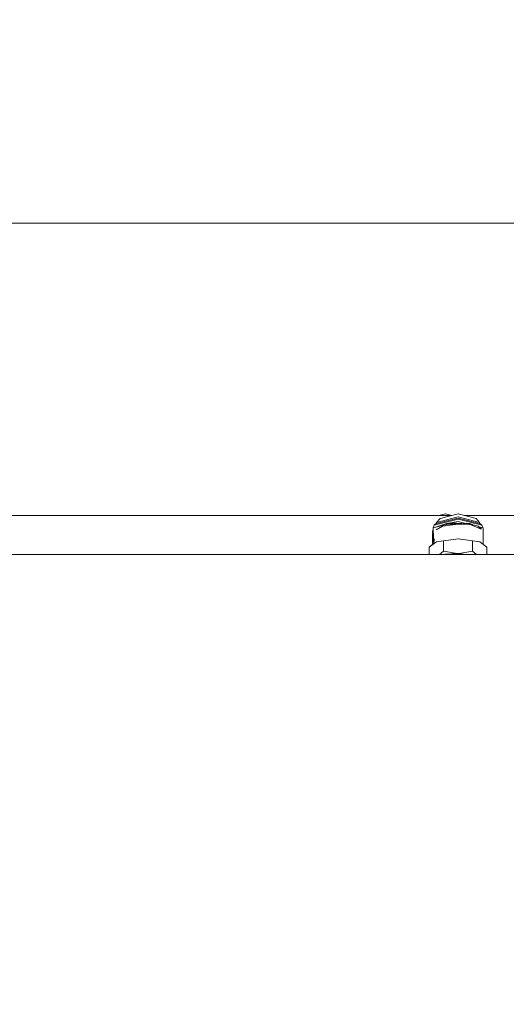
# Model space of a CAD drawing. Units: millimetres. Extents: x 423 to 10956, y -449 to 4206.
# Drawn here: x 4289 to 4536, y 1053 to 1554 of the extents above; entities that cross this region are included whole.
import ezdxf

# ---------------------------------------------------------------- set-up
doc = ezdxf.new("R2010")
doc.units = ezdxf.units.MM
doc.layers.add('1', color=7, linetype='Continuous', true_color=0xffffff)
doc.styles.add('blockfont', font='simplex.shx')
doc.dimstyles.get("Standard").update_dxf_attribs({"dimtxt": 0.18, "dimasz": 0.18, "dimexe": 0.18, "dimexo": 0.0625, "dimgap": 0.09, "dimtad": 0, "dimtih": 1, "dimtoh": 1, "dimdec": 4, "dimzin": 0, "dimdsep": 46, "dimtxsty": 'Standard', "dimcen": 0.09, "dimadec": 0, "dimazin": 0, "dimtfac": 1, "dimtdec": 4, "dimtofl": 0, "dimtmove": 0, "dimatfit": 3, "dimfxl": 1, "dimtolj": 1, "dimtzin": 0, "dimarcsym": 0})

# ---------------------------------------------------------------- blocks, each defined once
blk = doc.blocks.new('_U2')
at = {"layer": '1', "color": 18, "lineweight": 13}
for p, q in [((3658.284535, 3291.863002), (5091.623489, 3291.863002)), ((5088.448489, 3291.863002), (5088.448489, 2395.206522)), ((4985.115155, 2293.619022), (4960.115155, 2293.619022)), ((4960.115155, 2293.619022), (4960.115155, 2199.869022)), ((5216.781822, 2293.619022), (5191.781822, 2293.619022)), ((5216.781822, 2199.869022), (5216.781822, 2293.619022)), ((4960.115155, 2199.869022), (4985.115155, 2199.869022)), ((5088.448489, 1301.625043), (5088.448489, 2198.281522)), ((5191.781822, 2199.869022), (5216.781822, 2199.869022))]:
    blk.add_line(p, q, dxfattribs=at)
at = {"layer": '1', "color": 18, "lineweight": 70}
for points in [[(5088.448489, 3291.863002), (5101.845948, 3241.863051), (5075.051029, 3241.862952)], [(5088.448489, 1301.625043), (5075.051029, 1351.624994), (5101.845948, 1351.625092)]]:
    blk.add_solid(points, dxfattribs=at)
at = {"layer": '1', "color": 18, "linetype": 'Continuous', "lineweight": 13, "char_height": 50, "attachment_point": 7, "line_spacing_factor": 0.903614, "style": 'blockfont'}
for s, insert in [('\\W1.3125;78.4', (4984.640155, 2329.723189)), ('\\W1.1591;1990', (4984.640155, 2207.848189))]:
    blk.add_mtext(s, dxfattribs=dict(at, insert=insert))
blk = doc.blocks.new('_U4')
at = {"layer": '1', "color": 18, "lineweight": 13}
for p, q in [((675.973266, 1122.340937), (675.973266, 3775.655029)), ((675.973266, 3772.480029), (2526.044967, 3772.480029)), ((4877, 3772.480029), (3026.9283, 3772.480029)), ((2557.99705, 3697.480029), (2532.99705, 3697.480029)), ((2532.99705, 3697.480029), (2532.99705, 3603.730029)), ((2789.663717, 3697.480029), (2764.663717, 3697.480029)), ((2789.663717, 3603.730029), (2789.663717, 3697.480029)), ((2532.99705, 3603.730029), (2557.99705, 3603.730029)), ((2764.663717, 3603.730029), (2789.663717, 3603.730029))]:
    blk.add_line(p, q, dxfattribs=at)
at = {"layer": '1', "color": 18, "lineweight": 70}
for points in [[(675.973266, 3772.480029), (725.973217, 3785.877489), (725.973316, 3759.08257)], [(4877, 3772.480029), (4827.000049, 3759.08257), (4826.999951, 3785.877489)]]:
    blk.add_solid(points, dxfattribs=at)
at = {"layer": '1', "color": 18, "linetype": 'Continuous', "lineweight": 13, "char_height": 50, "attachment_point": 7, "line_spacing_factor": 0.903614, "style": 'blockfont'}
for s, insert in [('\\W1.2752;165.4', (2530.282467, 3733.584196)), ('\\W1.1047;BBC', (2869.5533, 3733.584196)), ('\\W1.2570;4201', (2557.52205, 3611.709196))]:
    blk.add_mtext(s, dxfattribs=dict(at, insert=insert))
blk = doc.blocks.new('_U6')
at = {"layer": '1', "color": 18, "lineweight": 13}
for p, q in [((4877, 1348.4125), (4877, 57.670222)), ((1943.835299, 219.257722), (1943.835299, 57.670222)), ((1943.835299, 60.845222), (3275.132233, 60.845222)), ((4877, 60.845222), (3545.703066, 60.845222)), ((3307.084316, -14.154778), (3282.084316, -14.154778)), ((3282.084316, -14.154778), (3282.084316, -107.904778)), ((3538.750983, -14.154778), (3513.750983, -14.154778)), ((3538.750983, -107.904778), (3538.750983, -14.154778)), ((3282.084316, -107.904778), (3307.084316, -107.904778)), ((3513.750983, -107.904778), (3538.750983, -107.904778))]:
    blk.add_line(p, q, dxfattribs=at)
at = {"layer": '1', "color": 18, "lineweight": 70}
for points in [[(1943.835299, 60.845222), (1993.83525, 74.242681), (1993.835348, 47.447762)], [(4877, 60.845222), (4827.000049, 47.447762), (4826.999951, 74.242681)]]:
    blk.add_solid(points, dxfattribs=at)
at = {"layer": '1', "color": 18, "linetype": 'Continuous', "lineweight": 13, "char_height": 50, "attachment_point": 7, "line_spacing_factor": 0.903614, "style": 'blockfont'}
for s, insert in [('\\W1.2899;115.5', (3279.369733, 21.949388)), ('\\W1.1591;2933', (3306.609316, -99.925612))]:
    blk.add_mtext(s, dxfattribs=dict(at, insert=insert))
blk = doc.blocks.new('_U8')
at = {"layer": '1', "color": 18, "lineweight": 13}
for p, q in [((10693.380214, 1011.112467), (10693.380214, -412.329778)), ((675.973266, 848.859052), (675.973266, -412.329778)), ((675.973266, -409.154778), (5603.87049, -409.154778)), ((10693.380214, -409.154778), (5765.48299, -409.154778))]:
    blk.add_line(p, q, dxfattribs=at)
at = {"layer": '1', "color": 18, "lineweight": 70}
for points in [[(675.973266, -409.154778), (725.973217, -395.757319), (725.973316, -422.552238)], [(10693.380214, -409.154778), (10643.380263, -422.552238), (10643.380165, -395.757319)]]:
    blk.add_solid(points, dxfattribs=at)
at = {"layer": '1', "color": 18, "linetype": 'Continuous', "lineweight": 13, "insert": (5608.10799, -448.050612), "char_height": 50, "attachment_point": 7, "line_spacing_factor": 0.903614, "style": 'blockfont'}
blk.add_mtext('\\W1.1836;OAL', dxfattribs=at)

msp = doc.modelspace()

# ---------------------------------------------------------------- linework, layer by layer
at = {"layer": '1', "color": 18, "linetype": 'Continuous', "lineweight": 13}
for p, q in [((3974.614352, 1450.148374), (4823.909283, 1450.148374)), ((4501.898018, 1301.625043), (4505.160809, 1302.467853)), ((4502.497673, 1300.098806), (4511.632919, 1302.467853)), ((4505.160809, 1302.467853), (4508.396864, 1301.628645)), ((4520.785809, 1300.103575), (4511.632919, 1302.467853)), ((4508.382973, 1301.625043), (3975.500077, 1301.625043)), ((4498.941898, 1295.261293), (4506.506441, 1297.223065)), ((4499.536991, 1296.649366), (4511.630058, 1299.785405)), ((4500.236988, 1297.325521), (4499.536991, 1296.649366)), ((4505.662441, 1297.525078), (4499.703884, 1295.499474)), ((4500.236988, 1297.325521), (4511.630535, 1300.280362)), ((4500.725269, 1298.068434), (4500.702945, 1297.446364)), ((4500.725269, 1298.068434), (4511.631012, 1300.896555)), ((4502.497673, 1300.098806), (4500.725269, 1298.068434)), ((4503.782749, 1296.140581), (4511.629105, 1297.239185)), ((4505.662441, 1297.525078), (4511.629136, 1298.592074)), ((4505.789757, 1297.222882), (4511.629105, 1297.629439)), ((4505.789757, 1297.222882), (4511.523111, 1297.224345)), ((4506.768494, 1297.291025), (4507.15065, 1297.390133)), ((4511.629105, 1298.551589), (4507.15065, 1297.390133)), ((4511.629105, 1298.551589), (4516.116619, 1297.392398)), ((4511.630058, 1299.785405), (4523.746967, 1296.655565)), ((4511.630058, 1297.629505), (4517.473698, 1297.225862)), ((4511.630535, 1300.280362), (4523.04697, 1297.331482)), ((4522.558212, 1298.074037), (4511.631012, 1300.896555)), ((4511.631966, 1297.224372), (4517.473698, 1297.225862)), ((4523.691654, 1301.625043), (4514.89571, 1301.625043)), ((4517.600536, 1297.528177), (4515.724079, 1297.601768)), ((4516.116619, 1297.392398), (4516.501347, 1297.293026)), ((4516.762083, 1297.225681), (4518.447406, 1296.790379)), ((4519.895554, 1296.745926), (4517.473698, 1297.225862)), ((4523.32592, 1294.608503), (4517.473698, 1297.225862)), ((4517.600536, 1297.528177), (4518.915281, 1296.940185)), ((4521.754742, 1296.120077), (4519.895554, 1296.745926)), ((4520.785809, 1300.103575), (4522.558212, 1298.074037)), ((4522.558212, 1298.074037), (4522.580779, 1297.4519)), ((4523.04697, 1297.331482), (4523.746967, 1296.655565)), ((4523.691654, 1301.625043), (4547.940548, 1301.625043)), ((4498.941898, 1293.866187), (4498.687744, 1293.754846)), ((4498.687744, 1293.754846), (4498.711109, 1293.543607)), ((4498.687744, 1293.754846), (4498.687744, 1293.241292)), ((4498.687744, 1293.241292), (4498.748308, 1292.219804)), ((4498.746872, 1292.84957), (4498.687744, 1293.241292)), ((4498.701096, 1292.058714), (4498.689175, 1292.057663)), ((4498.689175, 1292.057663), (4498.701096, 1291.837126)), ((4498.689175, 1292.057663), (4498.695374, 1291.687995)), ((4498.702526, 1292.215496), (4498.701096, 1292.206913)), ((4498.701096, 1291.837126), (4498.701096, 1292.206913)), ((4498.796242, 1292.224315), (4498.702526, 1292.215496)), ((4498.702526, 1291.326195), (4498.702526, 1292.215496)), ((4498.711109, 1293.543607), (4498.970509, 1293.622762)), ((4498.711109, 1293.543607), (4498.879433, 1291.689664)), ((4498.746872, 1292.84957), (4498.826504, 1291.84106)), ((4498.827457, 1290.265709), (4498.826504, 1291.84106)), ((4498.879433, 1291.689664), (4499.146461, 1291.761666)), ((4499.536991, 1296.649366), (4498.941898, 1295.261293)), ((4498.941898, 1295.261293), (4498.941898, 1293.866187)), ((4498.941898, 1293.866187), (4498.970509, 1293.622762)), ((4498.970509, 1293.622762), (4499.146461, 1291.761666)), ((4499.146461, 1291.761666), (4499.146461, 1290.528327)), ((4503.782749, 1296.140581), (4500.533581, 1294.361502)), ((4521.754742, 1296.120077), (4523.32592, 1294.608503)), ((4522.016117, 1295.868617), (4524.34206, 1295.26785)), ((4522.628382, 1295.27958), (4523.580074, 1294.853955)), ((4523.746967, 1296.655565), (4524.34206, 1295.26785)), ((4524.34206, 1295.26785), (4524.34206, 1286.881983)), ((4500.637054, 1288.149744), (4496.977329, 1285.409599)), ((4496.977329, 1285.409599), (4499.703407, 1287.63023)), ((4498.687744, 1287.842065), (4498.747349, 1288.890987)), ((4498.711109, 1287.970811), (4498.687744, 1287.353068)), ((4498.687744, 1287.353068), (4498.687744, 1287.842065)), ((4498.941898, 1287.241846), (4498.687744, 1287.353068)), ((4498.688221, 1289.794117), (4498.693466, 1290.302902)), ((4498.689175, 1289.669782), (4498.688221, 1289.794117)), ((4498.688221, 1288.512498), (4498.727798, 1288.755804)), ((4498.688698, 1288.563162), (4498.688221, 1288.522631)), ((4498.688221, 1288.512498), (4498.688221, 1288.522631)), ((4498.725611, 1288.508439), (4498.688221, 1288.512498)), ((4498.688698, 1288.563162), (4498.691082, 1288.723737)), ((4498.693466, 1290.016561), (4498.689175, 1289.669782)), ((4498.692513, 1289.629489), (4498.689175, 1289.669782)), ((4498.693466, 1289.669435), (4498.689175, 1289.669782)), ((4498.691082, 1290.848881), (4498.693466, 1291.021853)), ((4498.693466, 1290.730913), (4498.691082, 1290.848881)), ((4498.693466, 1290.848723), (4498.691082, 1290.848881)), ((4498.706818, 1288.964182), (4498.691082, 1288.723737)), ((4498.706818, 1288.964182), (4498.691559, 1288.730889)), ((4498.693466, 1288.881808), (4498.691559, 1288.730889)), ((4498.693466, 1289.629415), (4498.692513, 1289.629489)), ((4498.706818, 1291.104227), (4498.693466, 1291.021853)), ((4498.693466, 1291.021853), (4498.693466, 1290.302902)), ((4498.693466, 1288.881808), (4498.693466, 1290.016561)), ((4498.695374, 1291.687995), (4498.700619, 1291.315943)), ((4498.702526, 1291.326195), (4498.700619, 1291.315943)), ((4498.758626, 1291.309416), (4498.700619, 1291.315943)), ((4498.76175, 1291.321786), (4498.702526, 1291.326195)), ((4498.770237, 1291.355401), (4498.706818, 1291.104227)), ((4498.706818, 1291.104227), (4498.7607, 1291.2772)), ((4498.706818, 1291.104227), (4498.706818, 1290.840536)), ((4498.776572, 1291.098947), (4498.706818, 1291.104227)), ((4498.706818, 1290.840536), (4498.707771, 1290.843874)), ((4498.707771, 1290.840624), (4498.706818, 1290.840536)), ((4498.706818, 1290.619045), (4498.707771, 1290.767222)), ((4498.827243, 1290.619101), (4498.706818, 1290.619045)), ((4498.706818, 1288.964182), (4498.706818, 1290.619045)), ((4498.751635, 1288.964538), (4498.706818, 1288.964182)), ((4498.706818, 1288.964182), (4498.721123, 1288.76093)), ((4498.827101, 1290.854879), (4498.707771, 1290.843874)), ((4498.707771, 1290.767222), (4498.707771, 1290.843874)), ((4498.827153, 1290.768172), (4498.707771, 1290.767222)), ((4498.879433, 1290.574103), (4498.711109, 1287.970811)), ((4498.711109, 1287.970811), (4498.970509, 1287.933379)), ((4498.727798, 1288.765937), (4498.721123, 1288.76093)), ((4498.724819, 1291.31322), (4498.730287, 1291.19718)), ((4498.740293, 1288.76682), (4498.727798, 1288.765937)), ((4498.727798, 1288.755804), (4498.727798, 1288.765937)), ((4498.73961, 1288.754799), (4498.727798, 1288.755804)), ((4498.827457, 1290.265709), (4498.747349, 1288.890987)), ((4498.797417, 1290.864855), (4498.7607, 1291.2772)), ((4498.776436, 1291.417747), (4498.770237, 1291.404396)), ((4498.770237, 1291.355401), (4498.770237, 1291.404396)), ((4498.826758, 1291.421335), (4498.776436, 1291.417747)), ((4498.797417, 1290.864855), (4498.776436, 1291.417747)), ((4498.827096, 1290.862023), (4498.797417, 1290.864855)), ((4498.827097, 1290.860804), (4498.797417, 1290.864855)), ((4498.879433, 1291.689664), (4498.879433, 1290.574103)), ((4498.879433, 1290.574103), (4499.146461, 1290.528327)), ((4498.941898, 1287.241846), (4498.970509, 1287.933379)), ((4498.941898, 1287.009914), (4498.941898, 1287.241846)), ((4499.026522, 1288.759465), (4498.970509, 1287.933379)), ((4499.023914, 1288.823157), (4499.032974, 1289.10163)), ((4499.023914, 1288.823157), (4499.037743, 1289.100438)), ((4499.023914, 1288.823157), (4499.045372, 1288.470536)), ((4499.023914, 1288.823157), (4499.034882, 1288.555294)), ((4499.043941, 1289.222628), (4499.032974, 1289.10163)), ((4499.045372, 1288.470536), (4499.034882, 1288.555294)), ((4499.046326, 1289.094478), (4499.037266, 1288.841992)), ((4499.037266, 1288.841992), (4499.040127, 1288.842588)), ((4499.037266, 1288.841992), (4499.064922, 1288.683206)), ((4499.037743, 1289.100438), (4499.043941, 1289.222628)), ((4499.044895, 1288.843542), (4499.040127, 1288.842588)), ((4499.073029, 1289.3354), (4499.043941, 1289.222628)), ((4499.043941, 1289.222628), (4499.046326, 1289.245516)), ((4499.044895, 1288.843542), (4499.053955, 1288.845688)), ((4499.045372, 1288.470536), (4499.069691, 1288.388639)), ((4499.045372, 1288.470536), (4499.048233, 1288.448006)), ((4499.064445, 1289.379745), (4499.046326, 1289.245516)), ((4499.046326, 1289.094478), (4499.075413, 1289.341122)), ((4499.072552, 1288.354903), (4499.048233, 1288.448006)), ((4499.053955, 1288.845688), (4499.061584, 1288.847357)), ((4499.061584, 1288.847357), (4499.107838, 1288.894444)), ((4499.061584, 1288.847357), (4499.074459, 1288.860231)), ((4499.064922, 1289.382368), (4499.064445, 1289.379745)), ((4499.12405, 1289.611369), (4499.064922, 1289.382368)), ((4499.064922, 1289.382368), (4499.065189, 1289.382635)), ((4499.065169, 1289.382558), (4499.064922, 1289.382368)), ((4499.064922, 1288.683206), (4499.081135, 1288.591295)), ((4499.093056, 1288.309246), (4499.069691, 1288.388639)), ((4499.146461, 1290.528327), (4499.070125, 1289.402518)), ((4499.085134, 1288.333437), (4499.072552, 1288.354903)), ((4499.073029, 1289.3354), (4499.07589, 1289.348036)), ((4499.093056, 1288.309246), (4499.073029, 1288.3704)), ((4499.074459, 1288.860231), (4499.107969, 1288.8943)), ((4499.07589, 1289.348036), (4499.075413, 1289.341122)), ((4499.167919, 1289.70769), (4499.07589, 1289.348036)), ((4499.1889, 1289.564401), (4499.07589, 1289.348036)), ((4499.094963, 1288.510829), (4499.081135, 1288.591295)), ((4499.186993, 1288.346916), (4499.093056, 1288.309246)), ((4499.093056, 1288.309246), (4499.126911, 1288.262158)), ((4499.094963, 1288.510829), (4499.122143, 1288.356691)), ((4499.120712, 1288.907534), (4499.107838, 1288.894444)), ((4499.107969, 1288.8943), (4499.110222, 1288.89659)), ((4499.120712, 1288.907277), (4499.110222, 1288.89659)), ((4499.120712, 1289.312869), (4499.165535, 1289.361626)), ((4499.120712, 1288.581162), (4499.120712, 1289.312869)), ((4499.130726, 1288.592964), (4499.120712, 1288.581162)), ((4499.122143, 1288.356691), (4499.184608, 1288.396269)), ((4499.167919, 1289.70769), (4499.12405, 1289.611369)), ((4499.207497, 1288.328319), (4499.126911, 1288.262158)), ((4499.141216, 1288.604647), (4499.130726, 1288.592964)), ((4499.141216, 1289.262443), (4499.177933, 1289.301902)), ((4499.141216, 1289.262443), (4499.141216, 1289.023071)), ((4499.141216, 1289.023071), (4499.177933, 1289.06253)), ((4499.174118, 1288.969069), (4499.141216, 1288.933545)), ((4499.141216, 1288.933545), (4499.141216, 1288.604647)), ((4499.203911, 1288.932801), (4499.141216, 1288.933545)), ((4499.169827, 1288.253337), (4499.146867, 1288.278542)), ((4499.165535, 1289.361626), (4499.210835, 1289.41074)), ((4499.207497, 1289.717108), (4499.167919, 1289.70769)), ((4499.167919, 1289.70769), (4499.179363, 1289.703995)), ((4499.169827, 1288.253337), (4499.203205, 1288.320213)), ((4499.269962, 1288.263589), (4499.169827, 1288.253337)), ((4499.207497, 1289.004355), (4499.174118, 1288.969069)), ((4499.177933, 1289.301902), (4499.215126, 1289.341241)), ((4499.215126, 1289.101869), (4499.177933, 1289.06253)), ((4499.179363, 1289.703995), (4499.314785, 1289.661318)), ((4499.184608, 1288.396269), (4499.30244, 1288.678526)), ((4499.184608, 1288.396269), (4499.207973, 1288.41117)), ((4499.19939, 1288.351923), (4499.186993, 1288.346916)), ((4499.24469, 1289.670855), (4499.1889, 1289.564401)), ((4499.19939, 1288.351923), (4499.219418, 1288.35991)), ((4499.207497, 1288.328319), (4499.203205, 1288.320213)), ((4499.20702, 1289.716154), (4499.207497, 1289.717108)), ((4499.213696, 1289.730817), (4499.207497, 1289.717108)), ((4499.223709, 1288.855701), (4499.207497, 1289.004355)), ((4499.207497, 1288.328319), (4499.220848, 1288.35538)), ((4499.207973, 1288.41117), (4499.299526, 1288.660317)), ((4499.210117, 1289.716119), (4499.210081, 1289.71612)), ((4499.2107, 1289.715899), (4499.210648, 1289.715903)), ((4499.210835, 1289.41074), (4499.231339, 1289.415627)), ((4499.213696, 1289.730817), (4499.230862, 1289.767056)), ((4499.227524, 1289.337784), (4499.215126, 1289.341241)), ((4499.227524, 1289.13036), (4499.215126, 1289.101869)), ((4499.318123, 1288.715154), (4499.219418, 1288.35991)), ((4499.220848, 1288.35538), (4499.328613, 1288.570791)), ((4499.239922, 1288.708478), (4499.223709, 1288.855701)), ((4499.236107, 1289.31418), (4499.227524, 1289.337784)), ((4499.227524, 1289.13036), (4499.236107, 1289.170891)), ((4499.247551, 1289.106875), (4499.230385, 1289.058119)), ((4499.230385, 1289.058119), (4499.249935, 1288.895517)), ((4499.335385, 1289.057835), (4499.230385, 1289.058119)), ((4499.230862, 1289.767056), (4499.341488, 1289.666563)), ((4499.430656, 1289.680987), (4499.230862, 1289.767056)), ((4499.270632, 1289.416339), (4499.231339, 1289.415627)), ((4499.231339, 1289.415627), (4499.247551, 1289.385467)), ((4499.236107, 1289.31418), (4499.240398, 1289.27055)), ((4499.236107, 1289.170891), (4499.240398, 1289.222866)), ((4499.254704, 1288.722425), (4499.239922, 1288.708478)), ((4499.240398, 1289.27055), (4499.240398, 1289.222866)), ((4499.28236, 1289.513856), (4499.24469, 1289.670855)), ((4499.247551, 1289.385467), (4499.260426, 1289.335519)), ((4499.247551, 1289.106875), (4499.260426, 1289.181024)), ((4499.315918, 1289.106197), (4499.247551, 1289.106875)), ((4499.249935, 1288.895517), (4499.268532, 1288.735896)), ((4499.268532, 1288.735896), (4499.254704, 1288.722425)), ((4499.307111, 1289.336109), (4499.260426, 1289.335519)), ((4499.260426, 1289.335519), (4499.264717, 1289.293319)), ((4499.264717, 1289.23133), (4499.260426, 1289.181024)), ((4499.264717, 1289.293319), (4499.264717, 1289.23133)), ((4499.268624, 1289.058016), (4499.336243, 1289.126903)), ((4499.268718, 1289.058015), (4499.338627, 1289.129167)), ((4499.28236, 1288.291841), (4499.269962, 1288.263589)), ((4499.28236, 1289.513856), (4499.323845, 1289.343029)), ((4499.283314, 1288.293868), (4499.28236, 1288.291841)), ((4499.283314, 1288.293868), (4499.432564, 1288.631588)), ((4499.413013, 1288.458258), (4499.283314, 1288.293868)), ((4499.299526, 1288.660317), (4499.304295, 1288.69012)), ((4499.353886, 1288.998872), (4499.304295, 1288.69012)), ((4499.314785, 1289.661318), (4499.316692, 1289.650231)), ((4499.316056, 1289.106195), (4499.315918, 1289.106197)), ((4499.316692, 1289.650231), (4499.383926, 1289.204269)), ((4499.360085, 1288.865238), (4499.318123, 1288.715154)), ((4499.391079, 1289.2057), (4499.321938, 1289.662629)), ((4499.391079, 1289.2057), (4499.321938, 1289.662629)), ((4499.361515, 1289.185553), (4499.323845, 1289.343029)), ((4499.328613, 1288.570791), (4499.341011, 1288.671285)), ((4499.355847, 1289.046866), (4499.33056, 1288.853645)), ((4499.360113, 1289.151244), (4499.336243, 1289.126903)), ((4499.360099, 1289.150911), (4499.338627, 1289.129167)), ((4499.341011, 1288.671285), (4499.382496, 1288.930565)), ((4499.346733, 1289.661437), (4499.341488, 1289.666563)), ((4499.361038, 1289.555221), (4499.346733, 1289.661437)), ((4499.361515, 1289.185553), (4499.353886, 1288.998872)), ((4499.383926, 1289.204269), (4499.360085, 1288.865238)), ((4499.407768, 1289.208919), (4499.361038, 1289.555221)), ((4499.400616, 1289.207488), (4499.382496, 1288.930565)), ((4499.383926, 1289.204269), (4499.391079, 1289.2057)), ((4499.391079, 1289.2057), (4499.400616, 1289.207488)), ((4499.407768, 1289.208919), (4499.392928, 1289.090005)), ((4499.407768, 1289.208919), (4499.400616, 1289.207488)), ((4499.505043, 1289.209395), (4499.407768, 1289.208919)), ((4499.413013, 1288.458258), (4499.439716, 1288.631588)), ((4499.432087, 1289.670258), (4499.430656, 1289.680987)), ((4499.432087, 1289.670258), (4499.458313, 1289.693981)), ((4499.505043, 1289.209395), (4499.432087, 1289.670258)), ((4499.432564, 1288.631588), (4499.436855, 1288.641602)), ((4499.469757, 1288.91614), (4499.436855, 1288.641602)), ((4499.473572, 1288.854629), (4499.436855, 1288.641602)), ((4499.439716, 1288.631588), (4499.473572, 1288.854629)), ((4499.45879, 1289.69267), (4499.458313, 1289.693981)), ((4499.459743, 1289.690166), (4499.45879, 1289.69267)), ((4499.461651, 1289.684921), (4499.459743, 1289.690166)), ((4499.465466, 1289.674312), (4499.461651, 1289.684921)), ((4499.472618, 1289.651781), (4499.465466, 1289.674312)), ((4499.505043, 1289.209395), (4499.469757, 1288.91614)), ((4499.48597, 1289.602309), (4499.472618, 1289.651781)), ((4499.485493, 1288.930565), (4499.473572, 1288.854629)), ((4499.528408, 1289.214045), (4499.485493, 1288.930565)), ((4499.48597, 1289.602309), (4499.50552, 1289.487034)), ((4499.505043, 1289.209395), (4499.512672, 1289.210826)), ((4499.512672, 1289.210826), (4499.50552, 1289.487034)), ((4499.512008, 1289.236478), (4499.528408, 1289.214045)), ((4499.512672, 1289.210826), (4499.521732, 1289.212614)), ((4499.521732, 1289.212614), (4499.526024, 1289.213568)), ((4499.528408, 1289.214045), (4499.526024, 1289.213568)), ((4500.637054, 1288.149744), (4499.703407, 1287.63023)), ((4504.29678, 1288.698584), (4500.637054, 1288.149744)), ((4511.629105, 1289.796143), (4504.29678, 1288.698584)), ((4504.29678, 1283.401876), (4504.29678, 1288.698584)), ((4517.707825, 1288.889914), (4511.629105, 1289.796143)), ((4518.96143, 1288.702279), (4511.629105, 1289.796143)), ((4511.824903, 1289.766934), (4511.824721, 1289.766981)), ((4515.646671, 1289.196787), (4515.642932, 1289.197753)), ((4522.634029, 1288.155466), (4517.707825, 1288.889914)), ((4518.96143, 1283.405691), (4518.96143, 1288.702279)), ((4522.634029, 1288.155466), (4518.96143, 1288.702279)), ((4526.306629, 1285.417229), (4522.634029, 1288.155466)), ((4542.847715, 1281.827956), (4146.288842, 1281.827956)), ((4496.977329, 1281.827956), (4496.977329, 1285.409599)), ((4504.29678, 1283.401876), (4502.247614, 1281.827956)), ((4504.29678, 1283.401876), (4511.153698, 1282.3129)), ((4505.096299, 1281.827956), (4505.27668, 1281.873017)), ((4511.153698, 1282.3129), (4505.27668, 1281.873017)), ((4506.841871, 1281.827956), (4507.28941, 1281.909853)), ((4513.000011, 1282.102138), (4507.28941, 1281.909853)), ((4512.104511, 1282.313138), (4511.153698, 1282.3129)), ((4518.96143, 1283.405691), (4512.104511, 1282.313138)), ((4515.359112, 1281.827956), (4512.104511, 1282.313138)), ((4514.548617, 1281.827956), (4513.000011, 1282.102138)), ((4518.96143, 1283.405691), (4521.024407, 1281.827956)), ((4526.306629, 1281.827956), (4526.306629, 1285.417229))]:
    msp.add_line(p, q, dxfattribs=at)

# ---------------------------------------------------------------- dimensions: what is measured, and where the dimension line sits
for base, p1, p2, text, override, picture, middle in [((675.973266, 3772.480029), (4877, 4000), (675.973266, 1120.753437), '<>\\P[\\C18;\\H50.00;\\Fsimplex.shx;4201\\Fsimplex.shx;\\H50.00;\\C18; ]\\C18;\\H50.00;\\Fsimplex.shx;BBC\\Fsimplex.shx;\\H50.00;\\C18;', {"dimtxt": 50, "dimasz": 50, "dimexe": 3.175, "dimexo": 1.5875, "dimgap": 1.5875, "dimtih": 1, "dimtoh": 1, "dimdec": 1, "dimlfac": 0.03937, "dimdsep": 46, "dimlunit": 2, "dimtxsty": 'blockfont', "dimsah": 1, "dimse1": 0, "dimse2": 0, "dimsd1": 0, "dimsd2": 0, "dimclrd": 18, "dimclre": 18, "dimclrt": 18, "dimtol": 0, "dimtm": -0.1, "dimtfac": 1, "dimtdec": 2, "dimtofl": 1, "dimtmove": 0, "dimlwd": 13, "dimlwe": 13}, '_U4', (2776.486633, 3772.480029)), ((4877, 60.845222), (1943.835299, 220.845222), (4877, 1350), '<>\\P[\\C18;\\H50.00;\\Fsimplex.shx;2933\\Fsimplex.shx;\\H50.00;\\C18; ]', {"dimtxt": 50, "dimasz": 50, "dimexe": 3.175, "dimexo": 1.5875, "dimgap": 1.5875, "dimtih": 1, "dimtoh": 1, "dimdec": 1, "dimlfac": 0.03937, "dimdsep": 46, "dimlunit": 2, "dimtxsty": 'blockfont', "dimsah": 1, "dimse1": 0, "dimse2": 0, "dimsd1": 0, "dimsd2": 0, "dimclrd": 18, "dimclre": 18, "dimclrt": 18, "dimtol": 0, "dimtm": -0.1, "dimtfac": 1, "dimtdec": 2, "dimtofl": 1, "dimtmove": 0, "dimlwd": 13, "dimlwe": 13}, '_U6', (3410.41765, 60.845222)), ((675.973266, -409.154778), (10693.380214, 1279.399967), (675.973266, 850.446552), '\\C18;OAL', {"dimtxt": 50, "dimasz": 50, "dimexe": 3.175, "dimexo": 1.5875, "dimgap": 1.5875, "dimtih": 1, "dimtoh": 1, "dimdec": 1, "dimlfac": 0.03937, "dimdsep": 46, "dimlunit": 2, "dimpost": '', "dimtxsty": 'blockfont', "dimsah": 1, "dimse1": 0, "dimse2": 0, "dimsd1": 0, "dimsd2": 0, "dimclrd": 18, "dimclre": 18, "dimclrt": 18, "dimtol": 0, "dimtm": -0.1, "dimtfac": 1, "dimtdec": 2, "dimtofl": 1, "dimtmove": 0, "dimlwd": 13, "dimlwe": 13}, '_U8', (5684.67674, -409.154778))]:
    dim = msp.add_linear_dim(base=base, p1=p1, p2=p2, text=text, dimstyle='Standard', override=override, dxfattribs=at)
    dim.commit()
    dim.dimension.update_dxf_attribs({"geometry": picture, "text_midpoint": middle, "dimtype": 160})
dim = msp.add_linear_dim(base=(5088.448489, 3291.863002), p1=(5567.299024, 1301.625043), p2=(3656.697035, 3291.863002), angle=270, text='<>\\P[\\C18;\\H50.00;\\Fsimplex.shx;1990\\Fsimplex.shx;\\H50.00;\\C18; ]', dimstyle='Standard', override={"dimtxt": 50, "dimasz": 50, "dimexe": 3.175, "dimexo": 1.5875, "dimgap": 1.5875, "dimtih": 1, "dimtoh": 1, "dimdec": 1, "dimlfac": 0.03937, "dimdsep": 46, "dimlunit": 2, "dimtxsty": 'blockfont', "dimsah": 1, "dimse1": 0, "dimse2": 0, "dimsd1": 0, "dimsd2": 0, "dimclrd": 18, "dimclre": 18, "dimclrt": 18, "dimtol": 0, "dimtm": -0.1, "dimtfac": 1, "dimtdec": 2, "dimtofl": 1, "dimtmove": 0, "dimlwd": 13, "dimlwe": 13}, dxfattribs=at)
dim.commit()
dim.dimension.update_dxf_attribs({"geometry": '_U2', "text_midpoint": (5088.448489, 2307.681522), "dimtype": 160})

doc.saveas('drawing.dxf')
